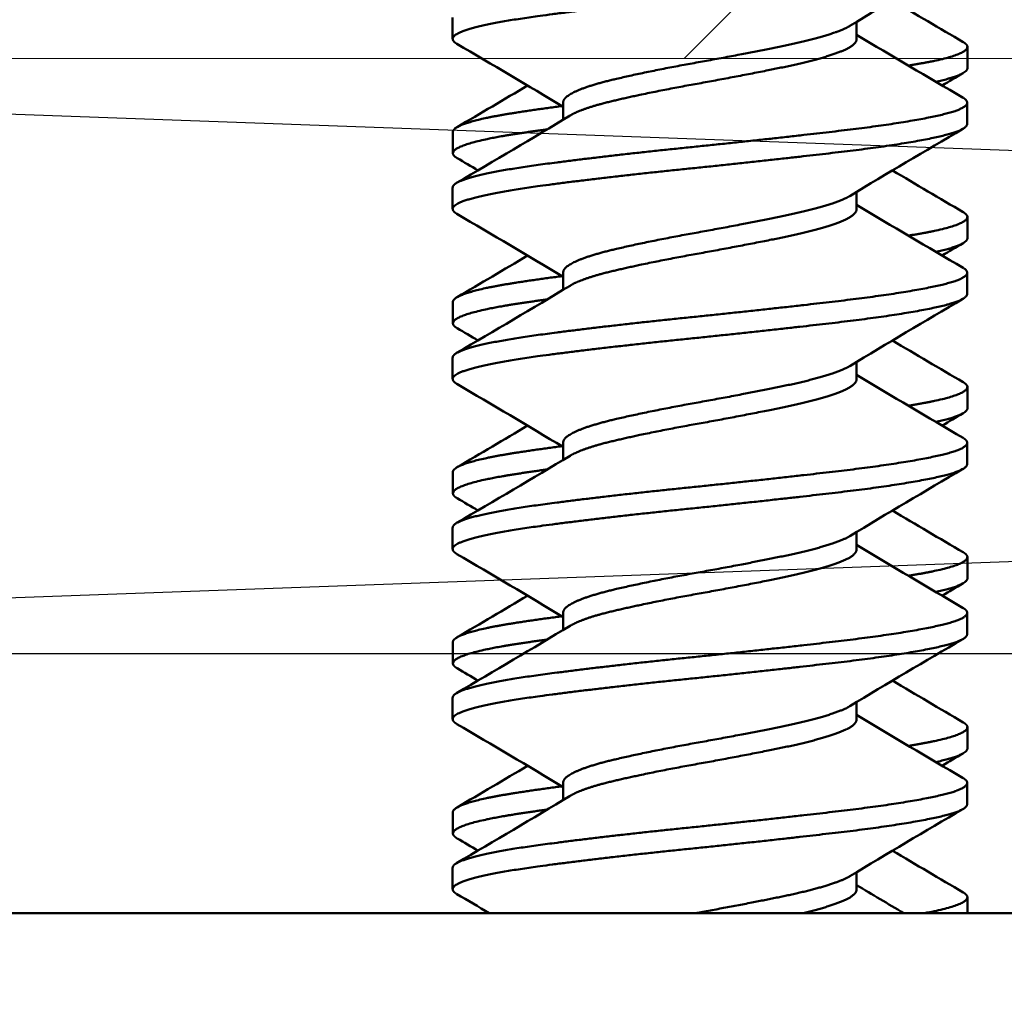
# Model space of a CAD drawing. Units: inches. Extents: x -173 to 2326, y -248 to 409.
# Drawn here: x -84 to -84, y -163 to -162 of the extents above; entities that cross this region are included whole.
import ezdxf

# ---------------------------------------------------------------- set-up
doc = ezdxf.new("R2010")
doc.units = ezdxf.units.IN
doc.header["$LTSCALE"] = 0.5
doc.header["$MEASUREMENT"] = 0
doc.header["$PDSIZE"] = 1
doc.layers.get('Defpoints').update_dxf_attribs({"color": 251})
for name, color, linetype, lineweight in [('Building', 5, 'Continuous', 13), ('Hatch', 96, 'Continuous', 13), ('Storefront', 7, 'Continuous', 30), ('Visible (ANSI)', 7, 'Continuous', 50)]:
    doc.layers.add(name, color=color, linetype=linetype, lineweight=lineweight)
doc.layers.add('Shim', color=71, linetype='Continuous')
doc.styles.get("Standard").update_dxf_attribs({"font": 'arial.ttf'})
doc.dimstyles.new('DD$0', dxfattribs={"dimtxt": 0.125, "dimasz": 0.125, "dimexe": 0.125, "dimexo": 0.0625, "dimgap": 0.0625, "dimtad": 1, "dimdec": 4, "dimzin": 3, "dimdsep": 46, "dimlunit": 5, "dimtxsty": 'Standard', "dimblk": 'ARCHTICK', "dimcen": 0, "dimclrd": 256, "dimclre": 256, "dimclrt": 256, "dimadec": 0, "dimazin": 0, "dimtfac": 1, "dimtdec": 4, "dimtofl": 0, "dimtmove": 0, "dimatfit": 3, "dimfxl": 0.125, "dimtfill": 1, "dimfrac": 2, "dimtolj": 1, "dimtzin": 0, "dimlwd": -1, "dimlwe": -1, "dimarcsym": 0})

# ---------------------------------------------------------------- blocks, each defined once
blk = doc.blocks.new('E6778')
at = {"layer": 'Storefront'}
blk.add_lwpolyline([(2.4375, -0.109), (0.109, -0.109), (0.109, -0.919), (0.137, -0.919, -0.414214), (0.199, -0.981), (0.199, -1.026, -1), (0.159, -1.026), (0.159, -1.006, 1), (0.109, -1.006), (0.109, -1.256, 1), (0.159, -1.256), (0.159, -1.236, -1), (0.199, -1.236), (0.199, -1.281, -0.414214), (0.137, -1.343), (0.077, -1.343, -0.414214), (0.062, -1.328), (0.062, -1.281), (0, -1.281), (0, 0), (2.5, 0)], format="xyb", dxfattribs=at)
blk = doc.blocks.new('_ArchTick')
at = {"color": 0, "linetype": 'ByBlock', "const_width": 0.15}
blk.add_lwpolyline([(-0.5, -0.5), (0.5, 0.5)], dxfattribs=at)
blk = doc.blocks.new('*D631')
at = {"transparency": 16777216}
for p, q in [((-85.00293, -162.45257), (-85.00293, -161.34155)), ((-77.50293, -162.45257), (-77.50293, -161.34155)), ((-77.50293, -161.46655), (-85.00293, -161.46655))]:
    blk.add_line(p, q, dxfattribs=at)
at = {"layer": 'Defpoints', "color": 0, "transparency": 16777216}
for p in [(-85.00293, -161.46655), (-85.00293, -162.51507), (-77.50293, -162.51507)]:
    blk.add_point(p, dxfattribs=at)
at = {"transparency": 16777216, "xscale": 0.125, "yscale": 0.125, "zscale": 0.125, "rotation": 180}
blk.add_blockref('_ArchTick', (-85.00293, -161.46655), dxfattribs=at)
at = {"transparency": 16777216, "xscale": 0.125, "yscale": 0.125, "zscale": 0.125}
blk.add_blockref('_ArchTick', (-77.50293, -161.46655), dxfattribs=at)
at = {"transparency": 16777216, "insert": (-81.25293, -161.33941), "char_height": 0.125, "attachment_point": 5, "bg_fill": 3, "box_fill_scale": 1.25, "bg_fill_color": 256, "bg_fill_true_color": 13158600, "bg_fill_transparency": 0}
blk.add_mtext('\\A1;7 1/2"', dxfattribs=at)
blk = doc.blocks.new('*D633')
at = {"transparency": 16777216}
for p, q in [((-85.00293, -162.34357), (-85.00293, -161.90159)), ((-80.00293, -162.34357), (-80.00293, -161.90159)), ((-80.00293, -162.02659), (-85.00293, -162.02659))]:
    blk.add_line(p, q, dxfattribs=at)
at = {"layer": 'Defpoints', "color": 0, "transparency": 16777216}
for p in [(-85.00293, -162.02659), (-85.00293, -162.40607), (-80.00293, -162.40607)]:
    blk.add_point(p, dxfattribs=at)
at = {"transparency": 16777216, "xscale": 0.125, "yscale": 0.125, "zscale": 0.125, "rotation": 180}
blk.add_blockref('_ArchTick', (-85.00293, -162.02659), dxfattribs=at)
at = {"transparency": 16777216, "xscale": 0.125, "yscale": 0.125, "zscale": 0.125}
blk.add_blockref('_ArchTick', (-80.00293, -162.02659), dxfattribs=at)
at = {"transparency": 16777216, "insert": (-82.50293, -161.90052), "char_height": 0.125, "attachment_point": 5, "bg_fill": 3, "box_fill_scale": 1.25, "bg_fill_color": 256, "bg_fill_true_color": 13158600, "bg_fill_transparency": 0}
blk.add_mtext('\\A1;5"', dxfattribs=at)
blk = doc.blocks.new('A$C74de8d8f')
at = {"layer": 'Visible (ANSI)', "color": 161}
for p, q in [((-0.1081, 0.37614), (-0.1081, 0.36721)), ((0.06151, 0.36721), (0.06151, 0.37435)), ((0.108, 0.36381), (0.108, 0.35488)), ((-0.0617, 0.33321), (-0.0617, 0.34043)), ((0.1079, 0.34043), (0.1079, 0.3315)), ((-0.108, 0.3281), (-0.108, 0.31917)), ((-0.1081, 0.30471), (-0.1081, 0.29578)), ((0.06151, 0.29578), (0.06151, 0.30292)), ((0.108, 0.29238), (0.108, 0.28346)), ((-0.0617, 0.26178), (-0.0617, 0.269)), ((0.1079, 0.269), (0.1079, 0.26007)), ((-0.108, 0.25667), (-0.108, 0.24774)), ((-0.1081, 0.23328), (-0.1081, 0.22435)), ((0.06151, 0.22435), (0.06151, 0.2315)), ((0.108, 0.22096), (0.108, 0.21203)), ((-0.0617, 0.19035), (-0.0617, 0.19757)), ((0.1079, 0.19757), (0.1079, 0.18864)), ((-0.108, 0.18524), (-0.108, 0.17631)), ((-0.1081, 0.16185), (-0.1081, 0.15293)), ((0.06151, 0.15293), (0.06151, 0.16007)), ((0.108, 0.14953), (0.108, 0.1406)), ((-0.0617, 0.11892), (-0.0617, 0.12614)), ((0.1079, 0.12614), (0.1079, 0.11721)), ((-0.108, 0.11381), (-0.108, 0.10488)), ((-0.1081, 0.09043), (-0.1081, 0.0815)), ((0.06151, 0.0815), (0.06151, 0.08864)), ((0.108, 0.0781), (0.108, 0.06917)), ((-0.0617, 0.04749), (-0.0617, 0.05471)), ((0.1079, 0.05471), (0.1079, 0.04578)), ((-0.108, 0.04238), (-0.108, 0.03346)), ((-0.1081, 0.019), (-0.1081, 0.01007)), ((0.06151, 0.01007), (0.06151, 0.01721)), ((0.108, 0.00667), (0.108, 0)), ((-0.6565, 0), (0.6565, 0))]:
    blk.add_line(p, q, dxfattribs=at)
for points, weights, knots in [([(0.1079, 0.40293), (0.1079, 0.40052), (0.09882, 0.39821), (0.08474, 0.39464), (0.05445, 0.39107), (0.02416, 0.3875), (-0.01076, 0.38393), (-0.04568, 0.38036), (-0.07189, 0.37679), (-0.09811, 0.37321), (-0.1056, 0.36964), (-0.11026, 0.36743), (-0.1063, 0.3651)], [0.977914804771, 0.967886075679, 1, 0.951056516295, 1, 0.951056516295, 1, 0.951056516295, 1, 0.951056516295, 1, 0.96905049006, 0.977242949306], [0.42643274, 0.42643274, 0.42643274, 0.42916667, 0.42916667, 0.43333333, 0.43333333, 0.4375, 0.4375, 0.44166667, 0.44166667, 0.44583333, 0.44583333, 0.44846813, 0.44846813, 0.44846813]), ([(0.05861, 0.3726), (0.05763, 0.37201), (0.05633, 0.37143), (0.04829, 0.36786), (0.03102, 0.36429), (0.01374, 0.36071), (-0.00618, 0.35714), (-0.0261, 0.35357), (-0.04105, 0.35), (-0.05601, 0.34643), (-0.06028, 0.34286), (-0.0617, 0.34167), (-0.0617, 0.34043)], [0.986251879821, 0.991727816824, 1, 0.951056516295, 1, 0.951056516295, 1, 0.951056516295, 1, 0.951056516295, 1, 0.983170440616, 0.977914804771], [0.42846244, 0.42846244, 0.42846244, 0.42916667, 0.42916667, 0.43333333, 0.43333333, 0.4375, 0.4375, 0.44166667, 0.44166667, 0.44583333, 0.44583333, 0.44726607, 0.44726607, 0.44726607]), ([(0.06151, 0.36721), (0.06151, 0.3648), (0.05633, 0.3625), (0.04829, 0.35893), (0.03102, 0.35536), (0.01374, 0.35179), (-0.00618, 0.34821), (-0.0261, 0.34464), (-0.04105, 0.34107), (-0.05371, 0.33805), (-0.05883, 0.33495)], [0.977914804771, 0.967886075679, 1, 0.951056516295, 1, 0.951056516295, 1, 0.951056516295, 1, 0.958262563906, 0.987709826564], [0.42643274, 0.42643274, 0.42643274, 0.42916667, 0.42916667, 0.43333333, 0.43333333, 0.4375, 0.4375, 0.44166667, 0.44166667, 0.44521987, 0.44521987, 0.44521987]), ([(0.10625, 0.36583), (0.10758, 0.36504), (0.1079, 0.36429), (0.1094, 0.36071), (0.09, 0.35714), (0.08686, 0.35656), (0.08323, 0.35597)], [0.983154998982, 0.989189869798, 1, 0.951056516295, 1, 0.991715457401, 0.986235522929], [0.41157971, 0.41157971, 0.41157971, 0.4125, 0.4125, 0.416666667, 0.416666667, 0.417371948, 0.417371948, 0.417371948]), ([(0.10622, 0.34243), (0.11198, 0.33905), (0.09882, 0.33571), (0.08474, 0.33214), (0.05445, 0.32857), (0.02416, 0.325), (-0.01076, 0.32143), (-0.04568, 0.31786), (-0.07189, 0.31429), (-0.09811, 0.31071), (-0.1056, 0.30714), (-0.1081, 0.30595), (-0.1081, 0.30471)], [0.9942556698, 0.954120493586, 1, 0.951056516295, 1, 0.951056516295, 1, 0.951056516295, 1, 0.951056516295, 1, 0.983170440616, 0.977914804771], [0.42526084, 0.42526084, 0.42526084, 0.42916667, 0.42916667, 0.43333333, 0.43333333, 0.4375, 0.4375, 0.44166667, 0.44166667, 0.44583333, 0.44583333, 0.44726607, 0.44726607, 0.44726607]), ([(-0.06223, 0.33896), (-0.07493, 0.3373), (-0.08458, 0.33571), (-0.1064, 0.33214), (-0.1079, 0.32857), (-0.108, 0.32834), (-0.108, 0.3281)], [0.975726094281, 0.97772857512, 1, 0.951056516295, 1, 0.996628448668, 0.993721406909], [0.427270651, 0.427270651, 0.427270651, 0.429166667, 0.429166667, 0.433333333, 0.433333333, 0.433620361, 0.433620361, 0.433620361]), ([(0.1079, 0.3315), (0.1079, 0.32909), (0.09882, 0.32679), (0.08474, 0.32321), (0.05445, 0.31964), (0.02416, 0.31607), (-0.01076, 0.3125), (-0.04568, 0.30893), (-0.07189, 0.30536), (-0.09811, 0.30179), (-0.1056, 0.29821), (-0.11026, 0.296), (-0.1063, 0.29368)], [0.977914804771, 0.967886075679, 1, 0.951056516295, 1, 0.951056516295, 1, 0.951056516295, 1, 0.951056516295, 1, 0.96905049006, 0.977242949306], [0.4680994, 0.4680994, 0.4680994, 0.47083333, 0.47083333, 0.475, 0.475, 0.47916667, 0.47916667, 0.48333333, 0.48333333, 0.4875, 0.4875, 0.4901348, 0.4901348, 0.4901348]), ([(-0.06837, 0.3292), (-0.07736, 0.32797), (-0.08458, 0.32679), (-0.1064, 0.32321), (-0.1079, 0.31964), (-0.10842, 0.3184), (-0.10621, 0.3171)], [0.977965941753, 0.983251881902, 1, 0.951056516295, 1, 0.982399384086, 0.977457518923], [0.469407529, 0.469407529, 0.469407529, 0.470833333, 0.470833333, 0.475, 0.475, 0.476498379, 0.476498379, 0.476498379]), ([(0.05861, 0.30117), (0.05763, 0.30058), (0.05633, 0.3), (0.04829, 0.29643), (0.03102, 0.29286), (0.01374, 0.28929), (-0.00618, 0.28571), (-0.0261, 0.28214), (-0.04105, 0.27857), (-0.05601, 0.275), (-0.06028, 0.27143), (-0.0617, 0.27024), (-0.0617, 0.269)], [0.986251879821, 0.991727816824, 1, 0.951056516295, 1, 0.951056516295, 1, 0.951056516295, 1, 0.951056516295, 1, 0.983170440616, 0.977914804771], [0.4701291, 0.4701291, 0.4701291, 0.47083333, 0.47083333, 0.475, 0.475, 0.47916667, 0.47916667, 0.48333333, 0.48333333, 0.4875, 0.4875, 0.48893274, 0.48893274, 0.48893274]), ([(0.06151, 0.29578), (0.06151, 0.29337), (0.05633, 0.29107), (0.04829, 0.2875), (0.03102, 0.28393), (0.01374, 0.28036), (-0.00618, 0.27679), (-0.0261, 0.27321), (-0.04105, 0.26964), (-0.05371, 0.26662), (-0.05883, 0.26352)], [0.977914804771, 0.967886075679, 1, 0.951056516295, 1, 0.951056516295, 1, 0.951056516295, 1, 0.958262563906, 0.987709826564], [0.4680994, 0.4680994, 0.4680994, 0.47083333, 0.47083333, 0.475, 0.475, 0.47916667, 0.47916667, 0.48333333, 0.48333333, 0.48688653, 0.48688653, 0.48688653]), ([(0.10625, 0.2944), (0.10758, 0.29362), (0.1079, 0.29286), (0.1094, 0.28929), (0.09, 0.28571), (0.08686, 0.28513), (0.08323, 0.28454)], [0.983154998982, 0.989189869798, 1, 0.951056516295, 1, 0.991715457401, 0.986235522929], [0.453246376, 0.453246376, 0.453246376, 0.454166667, 0.454166667, 0.458333333, 0.458333333, 0.459038615, 0.459038615, 0.459038615]), ([(0.10622, 0.271), (0.11198, 0.26762), (0.09882, 0.26429), (0.08474, 0.26071), (0.05445, 0.25714), (0.02416, 0.25357), (-0.01076, 0.25), (-0.04568, 0.24643), (-0.07189, 0.24286), (-0.09811, 0.23929), (-0.1056, 0.23571), (-0.1081, 0.23453), (-0.1081, 0.23328)], [0.9942556698, 0.954120493586, 1, 0.951056516295, 1, 0.951056516295, 1, 0.951056516295, 1, 0.951056516295, 1, 0.983170440616, 0.977914804771], [0.46692751, 0.46692751, 0.46692751, 0.47083333, 0.47083333, 0.475, 0.475, 0.47916667, 0.47916667, 0.48333333, 0.48333333, 0.4875, 0.4875, 0.48893274, 0.48893274, 0.48893274]), ([(-0.06223, 0.26753), (-0.07493, 0.26587), (-0.08458, 0.26429), (-0.1064, 0.26071), (-0.1079, 0.25714), (-0.108, 0.25691), (-0.108, 0.25667)], [0.975726094281, 0.97772857512, 1, 0.951056516295, 1, 0.996628448668, 0.99372140691], [0.468937318, 0.468937318, 0.468937318, 0.470833333, 0.470833333, 0.475, 0.475, 0.475287028, 0.475287028, 0.475287028]), ([(0.1079, 0.26007), (0.1079, 0.25766), (0.09882, 0.25536), (0.08474, 0.25179), (0.05445, 0.24821), (0.02416, 0.24464), (-0.01076, 0.24107), (-0.04568, 0.2375), (-0.07189, 0.23393), (-0.09811, 0.23036), (-0.1056, 0.22679), (-0.11026, 0.22457), (-0.1063, 0.22225)], [0.977914804771, 0.967886075679, 1, 0.951056516295, 1, 0.951056516295, 1, 0.951056516295, 1, 0.951056516295, 1, 0.96905049006, 0.977242949306], [0.50976607, 0.50976607, 0.50976607, 0.5125, 0.5125, 0.51666667, 0.51666667, 0.52083333, 0.52083333, 0.525, 0.525, 0.52916667, 0.52916667, 0.53180147, 0.53180147, 0.53180147]), ([(-0.06837, 0.25778), (-0.07736, 0.25654), (-0.08458, 0.25536), (-0.1064, 0.25179), (-0.1079, 0.24821), (-0.10842, 0.24697), (-0.10621, 0.24567)], [0.977965941753, 0.983251881902, 1, 0.951056516295, 1, 0.982399384086, 0.977457518923], [0.511074196, 0.511074196, 0.511074196, 0.5125, 0.5125, 0.516666667, 0.516666667, 0.518165046, 0.518165046, 0.518165046]), ([(0.05861, 0.22975), (0.05763, 0.22915), (0.05633, 0.22857), (0.04829, 0.225), (0.03102, 0.22143), (0.01374, 0.21786), (-0.00618, 0.21429), (-0.0261, 0.21071), (-0.04105, 0.20714), (-0.05601, 0.20357), (-0.06028, 0.2), (-0.0617, 0.19881), (-0.0617, 0.19757)], [0.986251879821, 0.991727816824, 1, 0.951056516295, 1, 0.951056516295, 1, 0.951056516295, 1, 0.951056516295, 1, 0.983170440616, 0.977914804771], [0.51179577, 0.51179577, 0.51179577, 0.5125, 0.5125, 0.51666667, 0.51666667, 0.52083333, 0.52083333, 0.525, 0.525, 0.52916667, 0.52916667, 0.5305994, 0.5305994, 0.5305994]), ([(0.06151, 0.22435), (0.06151, 0.22195), (0.05633, 0.21964), (0.04829, 0.21607), (0.03102, 0.2125), (0.01374, 0.20893), (-0.00618, 0.20536), (-0.0261, 0.20179), (-0.04105, 0.19821), (-0.05371, 0.19519), (-0.05883, 0.19209)], [0.977914804771, 0.967886075679, 1, 0.951056516295, 1, 0.951056516295, 1, 0.951056516295, 1, 0.958262563906, 0.987709826564], [0.50976607, 0.50976607, 0.50976607, 0.5125, 0.5125, 0.51666667, 0.51666667, 0.52083333, 0.52083333, 0.525, 0.525, 0.5285532, 0.5285532, 0.5285532]), ([(0.10625, 0.22297), (0.10758, 0.22219), (0.1079, 0.22143), (0.1094, 0.21786), (0.09, 0.21429), (0.08686, 0.21371), (0.08323, 0.21311)], [0.983154998982, 0.989189869798, 1, 0.951056516295, 1, 0.991715457401, 0.986235522929], [0.494913043, 0.494913043, 0.494913043, 0.495833333, 0.495833333, 0.5, 0.5, 0.500705281, 0.500705281, 0.500705281]), ([(0.10622, 0.19957), (0.11198, 0.19619), (0.09882, 0.19286), (0.08474, 0.18929), (0.05445, 0.18571), (0.02416, 0.18214), (-0.01076, 0.17857), (-0.04568, 0.175), (-0.07189, 0.17143), (-0.09811, 0.16786), (-0.1056, 0.16429), (-0.1081, 0.1631), (-0.1081, 0.16185)], [0.9942556698, 0.954120493586, 1, 0.951056516295, 1, 0.951056516295, 1, 0.951056516295, 1, 0.951056516295, 1, 0.983170440616, 0.977914804771], [0.50859418, 0.50859418, 0.50859418, 0.5125, 0.5125, 0.51666667, 0.51666667, 0.52083333, 0.52083333, 0.525, 0.525, 0.52916667, 0.52916667, 0.5305994, 0.5305994, 0.5305994]), ([(-0.06223, 0.1961), (-0.07493, 0.19444), (-0.08458, 0.19286), (-0.1064, 0.18929), (-0.1079, 0.18571), (-0.108, 0.18548), (-0.108, 0.18524)], [0.975726094281, 0.97772857512, 1, 0.951056516295, 1, 0.996628448668, 0.99372140691], [0.510603985, 0.510603985, 0.510603985, 0.5125, 0.5125, 0.516666667, 0.516666667, 0.516953694, 0.516953694, 0.516953694]), ([(0.1079, 0.18864), (0.1079, 0.18623), (0.09882, 0.18393), (0.08474, 0.18036), (0.05445, 0.17679), (0.02416, 0.17321), (-0.01076, 0.16964), (-0.04568, 0.16607), (-0.07189, 0.1625), (-0.09811, 0.15893), (-0.1056, 0.15536), (-0.11026, 0.15314), (-0.1063, 0.15082)], [0.977914804771, 0.967886075679, 1, 0.951056516295, 1, 0.951056516295, 1, 0.951056516295, 1, 0.951056516295, 1, 0.96905049006, 0.977242949306], [0.55143274, 0.55143274, 0.55143274, 0.55416667, 0.55416667, 0.55833333, 0.55833333, 0.5625, 0.5625, 0.56666667, 0.56666667, 0.57083333, 0.57083333, 0.57346813, 0.57346813, 0.57346813]), ([(-0.06837, 0.18635), (-0.07736, 0.18511), (-0.08458, 0.18393), (-0.1064, 0.18036), (-0.1079, 0.17679), (-0.10842, 0.17554), (-0.10621, 0.17424)], [0.977965941753, 0.983251881902, 1, 0.951056516295, 1, 0.982399384086, 0.977457518923], [0.552740862, 0.552740862, 0.552740862, 0.554166667, 0.554166667, 0.558333333, 0.558333333, 0.559831713, 0.559831713, 0.559831713]), ([(0.05861, 0.15832), (0.05763, 0.15772), (0.05633, 0.15714), (0.04829, 0.15357), (0.03102, 0.15), (0.01374, 0.14643), (-0.00618, 0.14286), (-0.0261, 0.13929), (-0.04105, 0.13571), (-0.05601, 0.13214), (-0.06028, 0.12857), (-0.0617, 0.12738), (-0.0617, 0.12614)], [0.986251879821, 0.991727816824, 1, 0.951056516295, 1, 0.951056516295, 1, 0.951056516295, 1, 0.951056516295, 1, 0.983170440616, 0.977914804771], [0.55346244, 0.55346244, 0.55346244, 0.55416667, 0.55416667, 0.55833333, 0.55833333, 0.5625, 0.5625, 0.56666667, 0.56666667, 0.57083333, 0.57083333, 0.57226607, 0.57226607, 0.57226607]), ([(0.06151, 0.15293), (0.06151, 0.15052), (0.05633, 0.14821), (0.04829, 0.14464), (0.03102, 0.14107), (0.01374, 0.1375), (-0.00618, 0.13393), (-0.0261, 0.13036), (-0.04105, 0.12679), (-0.05371, 0.12376), (-0.05883, 0.12066)], [0.977914804771, 0.967886075679, 1, 0.951056516295, 1, 0.951056516295, 1, 0.951056516295, 1, 0.958262563906, 0.987709826564], [0.55143274, 0.55143274, 0.55143274, 0.55416667, 0.55416667, 0.55833333, 0.55833333, 0.5625, 0.5625, 0.56666667, 0.56666667, 0.57021987, 0.57021987, 0.57021987]), ([(0.10625, 0.15154), (0.10758, 0.15076), (0.1079, 0.15), (0.1094, 0.14643), (0.09, 0.14286), (0.08686, 0.14228), (0.08323, 0.14168)], [0.983154998982, 0.989189869798, 1, 0.951056516295, 1, 0.991715457401, 0.986235522929], [0.53657971, 0.53657971, 0.53657971, 0.5375, 0.5375, 0.541666667, 0.541666667, 0.542371948, 0.542371948, 0.542371948]), ([(0.10622, 0.12814), (0.11198, 0.12477), (0.09882, 0.12143), (0.08474, 0.11786), (0.05445, 0.11429), (0.02416, 0.11071), (-0.01076, 0.10714), (-0.04568, 0.10357), (-0.07189, 0.1), (-0.09811, 0.09643), (-0.1056, 0.09286), (-0.1081, 0.09167), (-0.1081, 0.09043)], [0.9942556698, 0.954120493586, 1, 0.951056516295, 1, 0.951056516295, 1, 0.951056516295, 1, 0.951056516295, 1, 0.983170440616, 0.977914804771], [0.55026084, 0.55026084, 0.55026084, 0.55416667, 0.55416667, 0.55833333, 0.55833333, 0.5625, 0.5625, 0.56666667, 0.56666667, 0.57083333, 0.57083333, 0.57226607, 0.57226607, 0.57226607]), ([(-0.06223, 0.12467), (-0.07493, 0.12301), (-0.08458, 0.12143), (-0.1064, 0.11786), (-0.1079, 0.11429), (-0.108, 0.11405), (-0.108, 0.11381)], [0.975726094281, 0.97772857512, 1, 0.951056516295, 1, 0.996628448668, 0.99372140691], [0.552270651, 0.552270651, 0.552270651, 0.554166667, 0.554166667, 0.558333333, 0.558333333, 0.558620361, 0.558620361, 0.558620361]), ([(0.1079, 0.11721), (0.1079, 0.1148), (0.09882, 0.1125), (0.08474, 0.10893), (0.05445, 0.10536), (0.02416, 0.10179), (-0.01076, 0.09821), (-0.04568, 0.09464), (-0.07189, 0.09107), (-0.09811, 0.0875), (-0.1056, 0.08393), (-0.11026, 0.08171), (-0.1063, 0.07939)], [0.977914804771, 0.967886075679, 1, 0.951056516295, 1, 0.951056516295, 1, 0.951056516295, 1, 0.951056516295, 1, 0.96905049006, 0.977242949306], [0.5930994, 0.5930994, 0.5930994, 0.59583333, 0.59583333, 0.6, 0.6, 0.60416667, 0.60416667, 0.60833333, 0.60833333, 0.6125, 0.6125, 0.6151348, 0.6151348, 0.6151348]), ([(-0.06837, 0.11492), (-0.07736, 0.11368), (-0.08458, 0.1125), (-0.1064, 0.10893), (-0.1079, 0.10536), (-0.10842, 0.10411), (-0.10621, 0.10281)], [0.977965941753, 0.983251881902, 1, 0.951056516295, 1, 0.982399384086, 0.977457518923], [0.594407529, 0.594407529, 0.594407529, 0.595833333, 0.595833333, 0.6, 0.6, 0.601498379, 0.601498379, 0.601498379]), ([(0.05861, 0.08689), (0.05763, 0.08629), (0.05633, 0.08571), (0.04829, 0.08214), (0.03102, 0.07857), (0.01374, 0.075), (-0.00618, 0.07143), (-0.0261, 0.06786), (-0.04105, 0.06429), (-0.05601, 0.06071), (-0.06028, 0.05714), (-0.0617, 0.05595), (-0.0617, 0.05471)], [0.986251879821, 0.991727816824, 1, 0.951056516295, 1, 0.951056516295, 1, 0.951056516295, 1, 0.951056516295, 1, 0.983170440616, 0.977914804771], [0.5951291, 0.5951291, 0.5951291, 0.59583333, 0.59583333, 0.6, 0.6, 0.60416667, 0.60416667, 0.60833333, 0.60833333, 0.6125, 0.6125, 0.61393274, 0.61393274, 0.61393274]), ([(0.06151, 0.0815), (0.06151, 0.07909), (0.05633, 0.07679), (0.04829, 0.07321), (0.03102, 0.06964), (0.01374, 0.06607), (-0.00618, 0.0625), (-0.0261, 0.05893), (-0.04105, 0.05536), (-0.05371, 0.05233), (-0.05883, 0.04923)], [0.977914804771, 0.967886075679, 1, 0.951056516295, 1, 0.951056516295, 1, 0.951056516295, 1, 0.958262563906, 0.987709826564], [0.5930994, 0.5930994, 0.5930994, 0.59583333, 0.59583333, 0.6, 0.6, 0.60416667, 0.60416667, 0.60833333, 0.60833333, 0.61188653, 0.61188653, 0.61188653]), ([(0.10625, 0.08011), (0.10758, 0.07933), (0.1079, 0.07857), (0.1094, 0.075), (0.09, 0.07143), (0.08686, 0.07085), (0.08323, 0.07025)], [0.983154998982, 0.989189869798, 1, 0.951056516295, 1, 0.991715457401, 0.986235522929], [0.578246376, 0.578246376, 0.578246376, 0.579166667, 0.579166667, 0.583333333, 0.583333333, 0.584038615, 0.584038615, 0.584038615]), ([(0.10622, 0.05671), (0.11198, 0.05334), (0.09882, 0.05), (0.08474, 0.04643), (0.05445, 0.04286), (0.02416, 0.03929), (-0.01076, 0.03571), (-0.04568, 0.03214), (-0.07189, 0.02857), (-0.09811, 0.025), (-0.1056, 0.02143), (-0.1081, 0.02024), (-0.1081, 0.019)], [0.9942556698, 0.954120493586, 1, 0.951056516295, 1, 0.951056516295, 1, 0.951056516295, 1, 0.951056516295, 1, 0.983170440616, 0.977914804771], [0.59192751, 0.59192751, 0.59192751, 0.59583333, 0.59583333, 0.6, 0.6, 0.60416667, 0.60416667, 0.60833333, 0.60833333, 0.6125, 0.6125, 0.61393274, 0.61393274, 0.61393274]), ([(-0.06223, 0.05324), (-0.07493, 0.05158), (-0.08458, 0.05), (-0.1064, 0.04643), (-0.1079, 0.04286), (-0.108, 0.04262), (-0.108, 0.04238)], [0.975726094281, 0.97772857512, 1, 0.951056516295, 1, 0.996628448668, 0.99372140691], [0.593937318, 0.593937318, 0.593937318, 0.595833333, 0.595833333, 0.6, 0.6, 0.600287028, 0.600287028, 0.600287028]), ([(0.1079, 0.04578), (0.1079, 0.04337), (0.09882, 0.04107), (0.08474, 0.0375), (0.05445, 0.03393), (0.02416, 0.03036), (-0.01076, 0.02679), (-0.04568, 0.02321), (-0.07189, 0.01964), (-0.09811, 0.01607), (-0.1056, 0.0125), (-0.11026, 0.01028), (-0.1063, 0.00796)], [0.977914804771, 0.967886075679, 1, 0.951056516295, 1, 0.951056516295, 1, 0.951056516295, 1, 0.951056516295, 1, 0.96905049006, 0.977242949306], [0.63476607, 0.63476607, 0.63476607, 0.6375, 0.6375, 0.64166667, 0.64166667, 0.64583333, 0.64583333, 0.65, 0.65, 0.65416667, 0.65416667, 0.65680147, 0.65680147, 0.65680147]), ([(-0.06837, 0.04349), (-0.07736, 0.04225), (-0.08458, 0.04107), (-0.1064, 0.0375), (-0.1079, 0.03393), (-0.10842, 0.03269), (-0.10621, 0.03138)], [0.977965941753, 0.983251881902, 1, 0.951056516295, 1, 0.982399384086, 0.977457518923], [0.636074196, 0.636074196, 0.636074196, 0.6375, 0.6375, 0.641666667, 0.641666667, 0.643165046, 0.643165046, 0.643165046]), ([(0.05861, 0.01546), (0.05763, 0.01486), (0.05633, 0.01429), (0.04829, 0.01071), (0.03102, 0.00714), (0.01374, 0.00357), (-0.00618, 0)], [0.986251879821, 0.991727816824, 1, 0.951056516295, 1, 0.951056516295, 1], [0.636795771, 0.636795771, 0.636795771, 0.6375, 0.6375, 0.641666667, 0.641666667, 0.645833333, 0.645833333, 0.645833333]), ([(0.06151, 0.01007), (0.06151, 0.00766), (0.05633, 0.00536), (0.05042, 0.00273), (0.03904, 0)], [0.977914804771, 0.967886075679, 1, 0.963519717775, 0.981420974847], [0.634766071, 0.634766071, 0.634766071, 0.6375, 0.6375, 0.640605647, 0.640605647, 0.640605647]), ([(0.10625, 0.00869), (0.10758, 0.0079), (0.1079, 0.00714), (0.1094, 0.00357), (0.09, 0)], [0.983154998982, 0.989189869798, 1, 0.951056516296, 1], [0.619913043, 0.619913043, 0.619913043, 0.620833333, 0.620833333, 0.625, 0.625, 0.625])]:
    blk.add_rational_spline(points, weights, degree=2, knots=knots, dxfattribs=at)
for points in [[(0.1061, 0.40082), (0.09022, 0.39149), (0.07435, 0.38214), (0.05861, 0.3726)], [(0.07655, 0.38336), (0.08643, 0.37748), (0.09633, 0.37165), (0.10625, 0.36583)], [(0.06151, 0.36892), (0.07634, 0.35997), (0.09128, 0.35119), (0.10622, 0.34243)], [(-0.0617, 0.33864), (-0.0765, 0.34757), (-0.09139, 0.35635), (-0.1063, 0.3651)], [(0.10621, 0.35281), (0.10326, 0.35108), (0.10032, 0.34935), (0.09738, 0.34762)], [(-0.10625, 0.33011), (-0.09636, 0.33591), (-0.08649, 0.34173), (-0.07665, 0.34759)], [(-0.10642, 0.30671), (-0.09051, 0.31605), (-0.0746, 0.32539), (-0.05883, 0.33495)], [(0.1061, 0.32939), (0.09022, 0.32007), (0.07435, 0.31071), (0.05861, 0.30117)], [(-0.09748, 0.31197), (-0.10039, 0.31368), (-0.10329, 0.31539), (-0.10621, 0.3171)], [(0.07655, 0.31194), (0.08643, 0.30605), (0.09633, 0.30022), (0.10625, 0.2944)], [(-0.0617, 0.26721), (-0.0765, 0.27614), (-0.09139, 0.28492), (-0.1063, 0.29368)], [(0.06151, 0.29749), (0.07634, 0.28855), (0.09128, 0.27976), (0.10622, 0.271)], [(0.10621, 0.28138), (0.10326, 0.27966), (0.10032, 0.27793), (0.09738, 0.27619)], [(-0.10625, 0.25869), (-0.09636, 0.26449), (-0.08649, 0.2703), (-0.07665, 0.27616)], [(-0.10642, 0.23529), (-0.09051, 0.24462), (-0.0746, 0.25396), (-0.05883, 0.26352)], [(0.1061, 0.25796), (0.09022, 0.24864), (0.07435, 0.23928), (0.05861, 0.22975)], [(-0.09748, 0.24054), (-0.10039, 0.24225), (-0.10329, 0.24396), (-0.10621, 0.24567)], [(0.07655, 0.24051), (0.08643, 0.23463), (0.09633, 0.22879), (0.10625, 0.22297)], [(0.06151, 0.22607), (0.07634, 0.21712), (0.09128, 0.20834), (0.10622, 0.19957)], [(-0.0617, 0.19578), (-0.0765, 0.20471), (-0.09139, 0.21349), (-0.1063, 0.22225)], [(0.10621, 0.20995), (0.10326, 0.20823), (0.10032, 0.2065), (0.09738, 0.20476)], [(-0.10625, 0.18726), (-0.09636, 0.19306), (-0.08649, 0.19887), (-0.07665, 0.20473)], [(-0.10642, 0.16386), (-0.09051, 0.17319), (-0.0746, 0.18254), (-0.05883, 0.19209)], [(0.1061, 0.18653), (0.09022, 0.17721), (0.07435, 0.16785), (0.05861, 0.15832)], [(-0.09748, 0.16911), (-0.10039, 0.17082), (-0.10329, 0.17253), (-0.10621, 0.17424)], [(0.07655, 0.16908), (0.08643, 0.1632), (0.09633, 0.15736), (0.10625, 0.15154)], [(0.06151, 0.15464), (0.07634, 0.14569), (0.09128, 0.13691), (0.10622, 0.12814)], [(-0.0617, 0.12435), (-0.0765, 0.13328), (-0.09139, 0.14207), (-0.1063, 0.15082)], [(0.10621, 0.13853), (0.10326, 0.1368), (0.10032, 0.13507), (0.09738, 0.13334)], [(-0.10625, 0.11583), (-0.09636, 0.12163), (-0.08649, 0.12744), (-0.07665, 0.13331)], [(-0.10642, 0.09243), (-0.09051, 0.10176), (-0.0746, 0.11111), (-0.05883, 0.12066)], [(0.1061, 0.1151), (0.09022, 0.10578), (0.07435, 0.09642), (0.05861, 0.08689)], [(-0.09748, 0.09768), (-0.10039, 0.09939), (-0.10329, 0.1011), (-0.10621, 0.10281)], [(0.07655, 0.09765), (0.08643, 0.09177), (0.09633, 0.08593), (0.10625, 0.08011)], [(0.06151, 0.08321), (0.07634, 0.07426), (0.09128, 0.06548), (0.10622, 0.05671)], [(-0.0617, 0.05292), (-0.0765, 0.06185), (-0.09139, 0.07064), (-0.1063, 0.07939)], [(0.10621, 0.0671), (0.10326, 0.06537), (0.10032, 0.06364), (0.09738, 0.06191)], [(-0.10625, 0.0444), (-0.09636, 0.0502), (-0.08649, 0.05602), (-0.07665, 0.06188)], [(-0.10642, 0.021), (-0.09051, 0.03033), (-0.0746, 0.03968), (-0.05883, 0.04923)], [(0.1061, 0.04368), (0.09022, 0.03435), (0.07435, 0.025), (0.05861, 0.01546)], [(-0.09748, 0.02625), (-0.10039, 0.02796), (-0.10329, 0.02967), (-0.10621, 0.03138)], [(0.07655, 0.02622), (0.08643, 0.02034), (0.09633, 0.0145), (0.10625, 0.00869)], [(0.06151, 0.01178), (0.06807, 0.00782), (0.07465, 0.0039), (0.08124, 0)], [(-0.09277, 0), (-0.09728, 0.00266), (-0.10179, 0.00531), (-0.1063, 0.00796)]]:
    blk.add_open_spline(points, degree=3, dxfattribs=at)
for points in [[(0.108, 0.35488), (0.108, 0.35204), (0.09476, 0.34916)], [(0.108, 0.28346), (0.108, 0.28061), (0.09476, 0.27773)], [(0.108, 0.21203), (0.108, 0.20918), (0.09476, 0.20631)], [(0.108, 0.1406), (0.108, 0.13775), (0.09476, 0.13488)], [(0.108, 0.06917), (0.108, 0.06632), (0.09476, 0.06345)]]:
    blk.add_rational_spline(points, [0.99372140691, 0.960211616685, 0.988423195069], degree=2, dxfattribs=at)

msp = doc.modelspace()

# ---------------------------------------------------------------- block references
at = {"layer": 'Storefront'}
msp.add_blockref('E6778', (-85.0029341, -162.5150669), dxfattribs=at)

# ---------------------------------------------------------------- next in the draw order: dimensions: what is measured, and where the dimension line sits
dim = msp.add_linear_dim(base=(-85.0029341, -161.4665462), p1=(-77.5029341, -162.5150669), p2=(-85.0029341, -162.5150669), dimstyle='DD$0', override={"dimpost": '"'})
dim.commit()
dim.dimension.update_dxf_attribs({"geometry": '*D631', "text_midpoint": (-81.2529341, -161.4665462), "dimtype": 160})

# ---------------------------------------------------------------- next in the draw order: hatches: boundary and pattern name
at = {"layer": 'Hatch'}
h = msp.add_hatch(dxfattribs=at)
h.set_pattern_fill('ANSI31', color=256, scale=2)
h.set_pattern_definition([(45, (-64.54122, -147.99222), (-0.1767767, 0.1767767), [])])
h.paths.add_polyline_path([(-76.5029341, -161.6400669), (-86.0029341, -161.6400669), (-86.0029341, -162.2650669), (-76.5029341, -162.2650669)])
h.paths.add_polyline_path([(-79.0078369, -162.0291466), (-78.4949617, -162.0291466), (-78.4949617, -161.771558), (-79.0078369, -161.771558)], flags=24)
h.paths.add_polyline_path([(-82.6132683, -162.0302125), (-82.3916619, -162.0302125), (-82.3916619, -161.7726238), (-82.6132683, -161.7726238)], flags=24)

# ---------------------------------------------------------------- next in the draw order: dimensions: what is measured, and where the dimension line sits
dim = msp.add_linear_dim(base=(-85.0029341, -162.0265887), p1=(-80.0029341, -162.4060669), p2=(-85.0029341, -162.4060669), dimstyle='DD$0', override={"dimpost": '"'})
dim.commit()
dim.dimension.update_dxf_attribs({"geometry": '*D633', "text_midpoint": (-82.5029341, -161.9005228)})

# ---------------------------------------------------------------- next in the draw order: linework, layer by layer
at = {"layer": 'Building'}
msp.add_line((-86.0029341, -162.2650669), (-76.5029341, -162.2650669), dxfattribs=at)
at = {"layer": 'Shim'}
for p, q in [((-77.8182713, -162.2650669), (-84.6875969, -162.5150669)), ((-84.6875969, -162.2650669), (-77.8182713, -162.5150669))]:
    msp.add_line(p, q, dxfattribs=at)

# ---------------------------------------------------------------- next in the draw order: block references
msp.add_blockref('A$C74de8d8f', (-83.7529341, -162.6240669))

doc.saveas('drawing.dxf')
